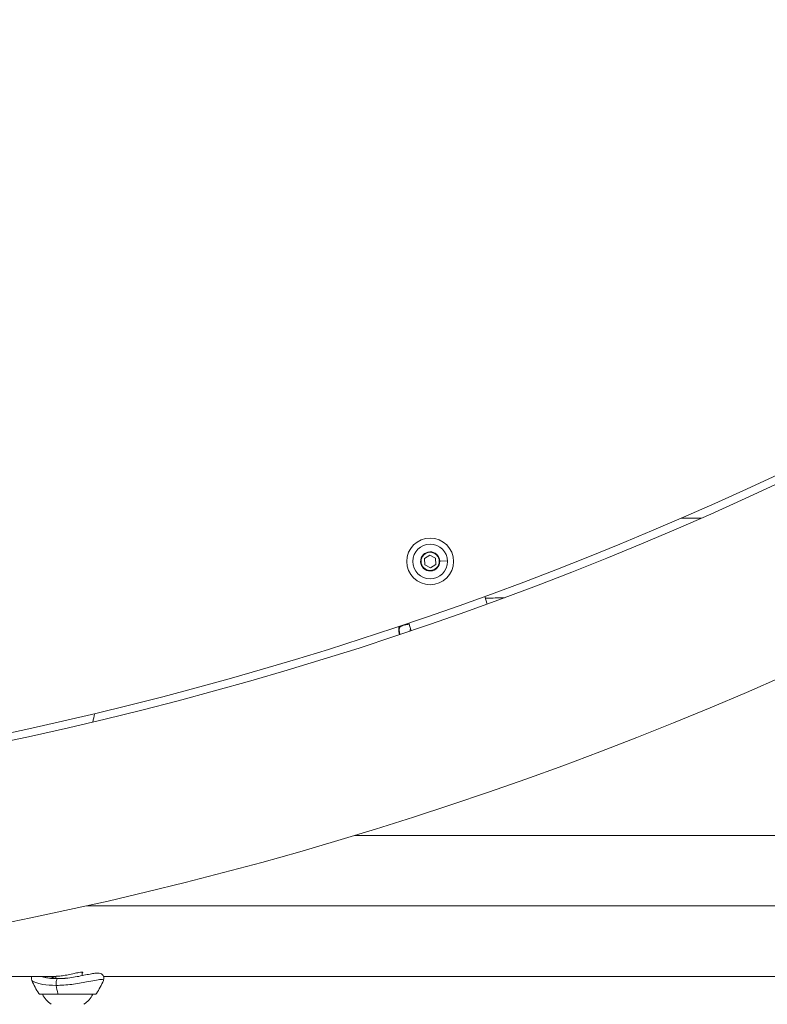
# Model space of a CAD drawing. Units: millimetres. Extents: x -808 to 7607, y -159 to 5589.
# Drawn here: x 3586 to 3906, y 216 to 638 of the extents above; entities that cross this region are included whole.
import ezdxf

# ---------------------------------------------------------------- set-up
doc = ezdxf.new("R2010")
doc.units = ezdxf.units.MM

msp = doc.modelspace()

# ---------------------------------------------------------------- linework, layer by layer
at = {"color": 0, "linetype": 'Continuous', "lineweight": 0}
for p, q in [((3877.5, 424.45), (3868.91, 424.45)), ((3757.35, 405.84), (3757.56, 405.84)), ((3759.03, 407.26), (3761.37, 408.7)), ((3759.11, 404.51), (3759.03, 407.26)), ((3761.37, 408.7), (3763.79, 407.4)), ((3763.79, 407.4), (3763.87, 404.65)), ((3768.88, 406.17), (3765.55, 406.07)), ((3768.88, 406.17), (3768.89, 406.17)), ((3761.53, 403.21), (3759.11, 404.51)), ((3763.87, 404.65), (3761.53, 403.21)), ((3784.79, 390.92), (3785.89, 387.68)), ((3753.37, 376.26), (3752.27, 379.48)), ((4061.42, 288.6), (3729.18, 288.6)), ((3614.33, 258.45), (4091, 258.45)), ((3600.9, 228.3), (3580.57, 228.3)), ((3600.03, 227.66), (3600.03, 228.3)), ((3601.25, 228.31), (3601.25, 227.46)), ((3612.53, 228.58), (3612.53, 230.12)), ((4061.42, 228.3), (3621.62, 228.3)), ((3598.88, 227.45), (3598.89, 227.48)), ((3599.15, 227.42), (3599.15, 227.47)), ((3599.58, 227.47), (3599.58, 227.51)), ((3599.91, 227.38), (3599.91, 227.4)), ((3600.03, 224.44), (3600.03, 224.45)), ((3600.88, 227.37), (3600.88, 227.38)), ((3601.25, 227.46), (3601.25, 227.46)), ((3601.47, 227.33), (3601.47, 227.35)), ((3601.71, 227.33), (3601.71, 227.35)), ((3601.83, 227.36), (3601.83, 227.38)), ((3612.53, 225.55), (3612.53, 225.55)), ((3594.46, 220.64), (3618.1, 220.64))]:
    msp.add_line(p, q, dxfattribs=at)
for radius in [10, 7.43, 3.89]:
    msp.add_circle((3761.45, 405.96), radius, dxfattribs=at)
for centre, radius, start, end in [((3268.79, 1808.45), 1511.95, 269.99714, 309.26803), ((3268.79, 1808.45), 1511.95, 269.99714, 309.26803), ((3266.03, 1814.33), 1515, 269.99706, 305.82275), ((3268.79, 1808.45), 1588.05, 269.99714, 309.26803), ((3761.45, 405.96), 4.1, 1.666, 181.666), ((3761.45, 405.96), 4.1, 181.666, 1.666), ((3627.69, 242.41), 40, 203.3048, 212.5033), ((3584.87, 242.41), 40, 327.4967, 336.697), ((3594.46, 221.24), 0.6, 212.5033, 270), ((3606.18, 226.14), 12, 207.2666, 234.8959), ((3606.38, 226.14), 12, 305.1041, 332.7334), ((3618.1, 221.24), 0.6, 270, 327.4967)]:
    msp.add_arc(centre, radius, start, end, dxfattribs=at)
at = {"color": 0, "linetype": 'Continuous', "lineweight": 0, "extrusion": (0, 0, -1)}
for centre, major_axis, ratio, start_param, end_param in [((3754.27, 377.63), (5.99, -0.34), 0.399517, -3.116854, -3.066575), ((3685.76, 324.45), (0, 69.85), 1, -1.38775, -1.335387), ((3605.36, 231.29), (12.02, 1.24), 0.314128, -4.396093, -4.258073), ((3613.6, 242.41), (0, 40), 0.34202, -2.138086, -2.037303)]:
    msp.add_ellipse(centre, major_axis=major_axis, ratio=ratio, start_param=start_param, end_param=end_param, dxfattribs=at)
at = {"color": 0, "linetype": 'Continuous', "lineweight": 0}
for centre, major_axis, ratio, start_param, end_param in [((3747.25, 374.6), (0.82, 8.39), 0.090403, -1.142525, -1.127587), ((3602.32, 265.37), (0, -38.05), 0.939693, 0.077014, 0.08649), ((3602.24, 221.24), (0, -0.6), 0.34202, -1.003507, 0)]:
    msp.add_ellipse(centre, major_axis=major_axis, ratio=ratio, start_param=start_param, end_param=end_param, dxfattribs=at)
for points, knots in [([(3793.21, 390.37), (3792.74, 390.36), (3792.27, 390.35), (3791.8, 390.34), (3789.54, 390.3), (3787.28, 390.26), (3785.02, 390.24)], [0.10203022, 0.10203022, 0.10203022, 0.10203022, 0.10678634, 0.10678634, 0.10678634, 0.12975612, 0.12975612, 0.12975612, 0.12975612]), ([(3748.38, 374.59), (3748.37, 374.61), (3748.36, 374.64), (3748.33, 374.74), (3748.31, 374.81), (3748.28, 374.92), (3748.26, 374.98), (3748.25, 375.05), (3748.24, 375.06), (3748.22, 375.14), (3748.21, 375.21), (3748.16, 375.45), (3748.13, 375.64), (3748.04, 376.35), (3748.04, 376.87), (3748.07, 377.51), (3748.07, 377.66), (3748.08, 377.89), (3748.09, 377.96), (3748.09, 378.05), (3748.09, 378.06), (3748.09, 378.07)], [7.980435, 7.980435, 7.980435, 7.980435, 8.074116, 8.074116, 8.287194, 8.287194, 8.446977, 8.446977, 8.506888, 8.506888, 8.70049, 8.70049, 9.281764, 9.281764, 10.918386, 10.918386, 11.432636, 11.432636, 11.690543, 11.690543, 11.73576, 11.73576, 11.73576, 11.73576]), ([(3748.09, 378.07), (3748.09, 378.01), (3748.08, 377.76), (3748.05, 377.16), (3748.05, 376.45), (3748.1, 375.84), (3748.18, 375.33), (3748.27, 374.93), (3748.37, 374.63), (3748.38, 374.59)], [0.0106708, 0.0106708, 0.0106708, 0.0106708, 0.020742, 0.0546941, 0.1093851, 0.132825, 0.1484499, 0.1875101, 0.1948067, 0.1948067, 0.1948067, 0.1948067]), ([(3748.52, 374.63), (3748.44, 374.86), (3748.38, 375.1), (3748.28, 375.65), (3748.25, 375.95), (3748.22, 376.56), (3748.22, 376.87), (3748.24, 377.17)], [-0.3507885, -0.3507885, -0.3507885, -0.3507885, -0.25, -0.25, -0.125, -0.125, 0, 0, 0, 0]), ([(3748.24, 377.17), (3748.24, 377.25), (3748.26, 377.32), (3748.3, 377.43), (3748.31, 377.46), (3748.35, 377.54), (3748.37, 377.57), (3748.47, 377.75), (3748.59, 377.88), (3748.78, 378.04), (3748.82, 378.07), (3748.91, 378.13), (3748.95, 378.16), (3749.04, 378.22), (3749.09, 378.25), (3749.19, 378.3), (3749.24, 378.33), (3749.41, 378.41), (3749.52, 378.46), (3749.76, 378.56), (3749.89, 378.61), (3750.09, 378.67), (3750.16, 378.69), (3750.3, 378.73), (3750.37, 378.75), (3750.59, 378.81), (3750.75, 378.84), (3750.98, 378.89), (3751.06, 378.9), (3751.22, 378.93), (3751.3, 378.94), (3751.55, 378.98), (3751.72, 379), (3752.06, 379.03), (3752.24, 379.05), (3752.41, 379.06)], [-1, -1, -1, -1, -0.9375, -0.9375, -0.90625, -0.90625, -0.875, -0.875, -0.75, -0.75, -0.71875, -0.71875, -0.6875, -0.6875, -0.65625, -0.65625, -0.625, -0.625, -0.5625, -0.5625, -0.5, -0.5, -0.46875, -0.46875, -0.4375, -0.4375, -0.375, -0.375, -0.34375, -0.34375, -0.3125, -0.3125, -0.25, -0.25, -0.1892304, -0.1892304, -0.1892304, -0.1892304]), ([(3748.24, 377.17), (3748.24, 377.29), (3748.25, 377.4), (3748.25, 377.54), (3748.26, 377.57), (3748.26, 377.67), (3748.26, 377.73), (3748.27, 377.87), (3748.28, 377.95), (3748.28, 378.02)], [0, 0, 0, 0, 0.3924583, 0.3924583, 0.5, 0.5, 0.7194403, 0.7194403, 0.9992378, 0.9992378, 0.9992378, 0.9992378]), ([(3752.62, 376.01), (3752.69, 376.18), (3752.76, 376.35), (3752.92, 376.71), (3753, 376.89), (3753.09, 377.08)], [-0.2993694, -0.2993694, -0.2993694, -0.2993694, -0.25, -0.25, -0.1968031, -0.1968031, -0.1968031, -0.1968031]), ([(3590.96, 226.59), (3590.86, 226.81), (3590.79, 227.08), (3590.76, 227.6), (3590.8, 227.87), (3590.9, 228.19), (3590.92, 228.25), (3590.94, 228.3)], [0, 0, 0, 0, 0.984664, 0.984664, 1.9035, 1.9035, 2.126503, 2.126503, 2.126503, 2.126503]), ([(3598.87, 227.48), (3598.63, 227.51), (3598.39, 227.54), (3598.16, 227.57), (3597.93, 227.6), (3597.7, 227.64), (3597.48, 227.68), (3597.41, 227.69), (3597.33, 227.7), (3597.26, 227.72), (3597.04, 227.76), (3596.83, 227.8), (3596.62, 227.85), (3596.41, 227.89), (3596.2, 227.94), (3596.01, 228), (3595.82, 228.04), (3595.64, 228.1), (3595.47, 228.15), (3595.3, 228.2), (3595.15, 228.25), (3595, 228.3)], [-9.9981447, -9.9981447, -9.9981447, -9.9981447, -9.8796679, -9.8796679, -9.8796679, -9.7594882, -9.7594882, -9.7594882, -9.7200074, -9.7200074, -9.7200074, -9.5963102, -9.5963102, -9.5963102, -9.4686103, -9.4686103, -9.4686103, -9.346161, -9.346161, -9.346161, -9.2266677, -9.2266677, -9.2266677, -9.2266677]), ([(3600, 227.91), (3599.66, 227.91), (3599.41, 227.83), (3600.39, 227.54), (3601.91, 227.38), (3602.89, 227.34), (3603.01, 227.34)], [0, 0, 0, 0, 0.2844174, 0.5688347, 0.8532521, 0.8924814, 0.8924814, 0.8924814, 0.8924814]), ([(3599.67, 227.79), (3599.67, 227.79), (3599.67, 227.79), (3599.69, 227.78), (3599.71, 227.76), (3599.84, 227.71), (3600, 227.67), (3600.49, 227.56), (3600.86, 227.5), (3601.58, 227.42), (3601.86, 227.4), (3602.17, 227.38)], [0.44382, 0.44382, 0.44382, 0.44382, 0.668134, 0.668134, 1.283767, 1.283767, 2.843996, 2.843996, 4.87972, 4.87972, 6.052585, 6.052585, 6.052585, 6.052585]), ([(3600.9, 228.3), (3601.18, 228.31), (3601.51, 228.31), (3602.53, 228.37), (3603.29, 228.44), (3604.83, 228.65), (3605.71, 228.8), (3607.44, 229.14), (3608.29, 229.33), (3609.76, 229.67), (3610.48, 229.83), (3611.65, 230.06), (3612.11, 230.12), (3612.39, 230.12)], [2.564263, 2.564263, 2.564263, 2.564263, 2.709312, 2.709312, 2.954808, 2.954808, 3.203909, 3.203909, 3.453011, 3.453011, 3.700448, 3.700448, 3.947885, 3.947885, 3.947885, 3.947885]), ([(3605.55, 227.5), (3606.62, 227.59), (3607.71, 227.73), (3609.81, 228.06), (3610.85, 228.25), (3612.82, 228.64), (3613.77, 228.84), (3615.5, 229.2), (3616.29, 229.36), (3617.69, 229.6), (3618.29, 229.69), (3619.14, 229.72), (3619.43, 229.71), (3620.02, 229.62), (3620.35, 229.55), (3620.86, 229.24), (3621.02, 229.12), (3621.35, 228.8), (3621.5, 228.57), (3621.72, 228.08), (3621.78, 227.81), (3621.8, 227.3), (3621.76, 227.05), (3621.67, 226.75), (3621.64, 226.68), (3621.61, 226.61)], [0, 0, 0, 0, 3.238765, 3.238765, 6.467498, 6.467498, 9.746289, 9.746289, 13.030842, 13.030842, 16.318268, 16.318268, 18.135026, 18.135026, 19.843813, 19.843813, 20.577576, 20.577576, 21.515377, 21.515377, 22.446306, 22.446306, 23.335903, 23.335903, 23.641624, 23.641624, 23.641624, 23.641624]), ([(3612.39, 230.12), (3612.67, 230.12), (3612.81, 230.06), (3612.75, 229.88), (3612.67, 229.8), (3612.53, 229.7)], [0, 0, 0, 0, 0.245974, 0.245974, 0.3924826, 0.3924826, 0.3924826, 0.3924826]), ([(3590.96, 226.59), (3591.04, 226.4), (3591.5, 226.06), (3592.63, 225.61), (3593.78, 225.24), (3596.33, 224.67), (3599.27, 224.42), (3601.38, 224.42)], [8.45062, 8.45062, 8.45062, 8.45062, 8.972315, 9.159238, 9.346161, 9.720007, 10.4677, 10.4677, 10.4677, 10.4677]), ([(3599.63, 227.39), (3599.54, 227.39), (3599.44, 227.4), (3599.29, 227.41), (3599.24, 227.41), (3599.17, 227.42), (3599.15, 227.42), (3599.12, 227.42), (3599.11, 227.42), (3599.08, 227.43), (3599.07, 227.43), (3599.04, 227.43), (3599.02, 227.43), (3598.95, 227.44), (3598.91, 227.45), (3598.88, 227.45), (3598.86, 227.45), (3598.85, 227.46), (3598.83, 227.46), (3598.83, 227.47), (3598.83, 227.47), (3598.83, 227.47), (3598.83, 227.48), (3598.87, 227.48)], [-0.751719, -0.751719, -0.751719, -0.751719, -0.5672431, -0.5672431, -0.4699943, -0.4699943, -0.4311966, -0.4311966, -0.4028952, -0.4028952, -0.3760178, -0.3760178, -0.3407851, -0.3407851, -0.2166505, -0.2166505, -0.1156767, -0.1156767, -0.0701015, -0.0701015, -0.0362686, -0.0362686, 0, 0, 0, 0]), ([(3598.89, 227.48), (3598.92, 227.48), (3598.94, 227.48), (3598.96, 227.48), (3598.98, 227.48), (3599, 227.48), (3599.02, 227.48), (3599.04, 227.48), (3599.06, 227.48), (3599.09, 227.48), (3599.11, 227.47), (3599.13, 227.47), (3599.15, 227.47)], [0, 0, 0, 0, 1, 1, 1, 2, 2, 2, 3, 3, 3, 4, 4, 4, 4]), ([(3599.15, 227.47), (3599.18, 227.47), (3599.22, 227.46), (3599.3, 227.46), (3599.35, 227.45), (3599.46, 227.44), (3599.53, 227.43), (3599.7, 227.42), (3599.79, 227.41), (3599.91, 227.4)], [0, 0, 0, 0, 1, 1, 2, 2, 3, 3, 4, 4, 4, 4]), ([(3600.4, 227.4), (3600.09, 227.42), (3599.91, 227.44), (3599.71, 227.46), (3599.62, 227.47), (3599.5, 227.48), (3599.46, 227.49), (3599.44, 227.5), (3599.44, 227.51), (3599.49, 227.51), (3599.53, 227.51), (3599.58, 227.51)], [0, 0, 0, 0, 0.1018096, 0.1018096, 0.2226515, 0.2226515, 0.3179632, 0.3179632, 0.3580525, 0.3580525, 0.387459, 0.387459, 0.387459, 0.387459]), ([(3599.58, 227.51), (3599.65, 227.51), (3599.74, 227.51), (3599.98, 227.5), (3600.12, 227.49), (3600.39, 227.47), (3600.56, 227.46), (3600.92, 227.44), (3601.08, 227.42), (3601.47, 227.4), (3601.65, 227.39), (3601.83, 227.38)], [0, 0, 0, 0, 0.0606785, 0.0606785, 0.122299, 0.122299, 0.1761142, 0.1761142, 0.2046305, 0.2046305, 0.2306242, 0.2306242, 0.2306242, 0.2306242]), ([(3600.44, 227.36), (3600.44, 227.36), (3600.43, 227.36), (3600.41, 227.36), (3600.39, 227.36), (3600.34, 227.36), (3600.31, 227.37), (3600.24, 227.37), (3600.2, 227.37), (3600.15, 227.37), (3600.14, 227.37), (3600.13, 227.37), (3600.12, 227.37), (3600.06, 227.37), (3600.01, 227.38), (3599.92, 227.38), (3599.88, 227.38), (3599.79, 227.38), (3599.73, 227.39), (3599.66, 227.39), (3599.65, 227.39), (3599.63, 227.39)], [-0.09658826, -0.09658826, -0.09658826, -0.09658826, -0.0932653, -0.0932653, -0.08191522, -0.08191522, -0.06771881, -0.06771881, -0.05422674, -0.05422674, -0.05141988, -0.05141988, -0.05006754, -0.05006754, -0.03293196, -0.03293196, -0.02272346, -0.02272346, -0.00396532, -0.00396532, -0.00000056, -0.00000056, -0.00000056, -0.00000056]), ([(3599.91, 227.4), (3600, 227.4), (3600.1, 227.39), (3600.32, 227.38), (3600.41, 227.38), (3600.58, 227.37), (3600.7, 227.36), (3600.92, 227.36), (3601.02, 227.35), (3601.28, 227.35), (3601.4, 227.35), (3601.47, 227.35)], [0, 0, 0, 0, 0.0292698, 0.0292698, 0.0670497, 0.0670497, 0.1775199, 0.1775199, 0.2851058, 0.2851058, 0.5208647, 0.5208647, 0.5208647, 0.5208647]), ([(3601.47, 227.35), (3601.41, 227.35), (3601.33, 227.35), (3601.17, 227.36), (3601.09, 227.36), (3600.91, 227.37), (3600.81, 227.37), (3600.62, 227.38), (3600.51, 227.39), (3600.4, 227.4)], [0, 0, 0, 0, 1, 1, 2, 2, 3, 3, 4, 4, 4, 4]), ([(3600.54, 227.43), (3600.5, 227.43), (3600.47, 227.43), (3600.44, 227.42), (3600.45, 227.42), (3600.5, 227.41), (3600.55, 227.41), (3600.68, 227.4), (3600.77, 227.39), (3600.88, 227.38)], [0, 0, 0, 0, 1, 1, 2, 2, 3, 3, 4, 4, 4, 4]), ([(3601.51, 227.38), (3601.4, 227.39), (3601.29, 227.39), (3601.1, 227.4), (3601.01, 227.41), (3600.84, 227.42), (3600.77, 227.42), (3600.64, 227.43), (3600.58, 227.43), (3600.54, 227.43)], [0, 0, 0, 0, 1, 1, 2, 2, 3, 3, 4, 4, 4, 4]), ([(3602.36, 227.32), (3602.25, 227.32), (3602.1, 227.33), (3601.81, 227.33), (3601.63, 227.33), (3601.13, 227.34), (3600.9, 227.34), (3600.73, 227.35), (3600.64, 227.35), (3600.55, 227.36)], [0.0450674, 0.0450674, 0.0450674, 0.0450674, 0.0987822, 0.0987822, 0.1243994, 0.1243994, 0.1507054, 0.1507054, 0.17718, 0.17718, 0.17718, 0.17718]), ([(3600.88, 227.38), (3600.95, 227.38), (3601.02, 227.38), (3601.16, 227.37), (3601.23, 227.37), (3601.37, 227.36), (3601.44, 227.36), (3601.58, 227.35), (3601.64, 227.35), (3601.71, 227.35)], [0, 0, 0, 0, 1, 1, 2, 2, 3, 3, 4, 4, 4, 4]), ([(3601.38, 224.42), (3601.34, 224.68), (3601.31, 224.97), (3601.31, 225.26), (3601.31, 225.55), (3601.33, 225.85), (3601.37, 226.11), (3601.42, 226.47), (3601.51, 226.78), (3601.62, 226.99), (3601.73, 227.21), (3601.86, 227.32), (3602, 227.32)], [-1, -1, -1, -1, -0.785714, -0.785714, -0.785714, -0.571429, -0.571429, -0.571429, -0.285714, -0.285714, -0.285714, 0, 0, 0, 0]), ([(3601.38, 224.42), (3603.5, 224.42), (3608.05, 224.75), (3613.87, 225.78), (3618.05, 226.62), (3620.62, 227.01), (3621.6, 226.9), (3621.64, 226.67), (3621.61, 226.59)], [0, 0, 0, 0, 0.747693, 1.495386, 1.993848, 2.49231, 2.990772, 3.217741, 3.217741, 3.217741, 3.217741]), ([(3601.71, 227.35), (3601.8, 227.35), (3601.86, 227.35), (3601.93, 227.35), (3601.94, 227.35), (3601.9, 227.36), (3601.85, 227.36), (3601.71, 227.37), (3601.62, 227.37), (3601.51, 227.38)], [0, 0, 0, 0, 1, 1, 2, 2, 3, 3, 4, 4, 4, 4]), ([(3601.83, 227.38), (3602, 227.37), (3602.17, 227.36), (3602.44, 227.35), (3602.56, 227.34), (3602.71, 227.34), (3602.76, 227.33), (3602.79, 227.33)], [0, 0, 0, 0, 0.0553413, 0.0553413, 0.0980613, 0.0980613, 0.1224053, 0.1224053, 0.1224053, 0.1224053]), ([(3605.28, 227.44), (3604.95, 227.43), (3604.62, 227.41), (3604, 227.38), (3603.76, 227.37), (3603.51, 227.36)], [-0.2176859, -0.2176859, -0.2176859, -0.2176859, -0.1082201, -0.1082201, -0.0265666, -0.0265666, -0.0265666, -0.0265666]), ([(3605.55, 227.49), (3605.53, 227.49), (3605.51, 227.49), (3605.47, 227.48), (3605.45, 227.47), (3605.4, 227.46), (3605.39, 227.46), (3605.37, 227.46), (3605.36, 227.45), (3605.34, 227.45), (3605.34, 227.45), (3605.32, 227.45), (3605.32, 227.45), (3605.31, 227.45), (3605.31, 227.45), (3605.31, 227.45), (3605.31, 227.45), (3605.3, 227.45), (3605.3, 227.45), (3605.3, 227.45), (3605.3, 227.45), (3605.3, 227.45), (3605.3, 227.45), (3605.29, 227.45), (3605.28, 227.44), (3605.28, 227.44)], [-0.1042738, -0.1042738, -0.1042738, -0.1042738, -0.0597544, -0.0597544, -0.0274314, -0.0274314, -0.0150048, -0.0150048, -0.0082067, -0.0082067, -0.0047661, -0.0047661, -0.0033939, -0.0033939, -0.0030199, -0.0030199, -0.0027948, -0.0027948, -0.0025935, -0.0025935, -0.0023389, -0.0023389, -0.001939, -0.001939, 0, 0, 0, 0])]:
    msp.add_open_spline(points, degree=3, knots=knots, dxfattribs=at)
for points in [[(3617.84, 340.74), (3617.55, 339.56), (3617.3, 338.37), (3617.08, 337.17)], [(3599.7, 227.77), (3599.74, 227.8), (3599.85, 227.81), (3600.03, 227.82)], [(3599.7, 227.77), (3599.7, 227.77), (3599.7, 227.77), (3599.7, 227.77)], [(3600.03, 227.91), (3600.02, 227.91), (3600.01, 227.91), (3600, 227.91)], [(3600, 227.91), (3600.01, 227.91), (3600.02, 227.91), (3600.03, 227.9)], [(3598.87, 227.48), (3598.88, 227.48), (3598.88, 227.48), (3598.89, 227.48)], [(3600.45, 227.39), (3600.45, 227.4), (3600.45, 227.41), (3600.45, 227.42)], [(3601.93, 227.35), (3601.93, 227.34), (3601.93, 227.33), (3601.93, 227.33)], [(3602, 227.32), (3602.49, 227.32), (3602.99, 227.33), (3603.51, 227.36)]]:
    msp.add_open_spline(points, degree=3, dxfattribs=at)

doc.saveas('drawing.dxf')
